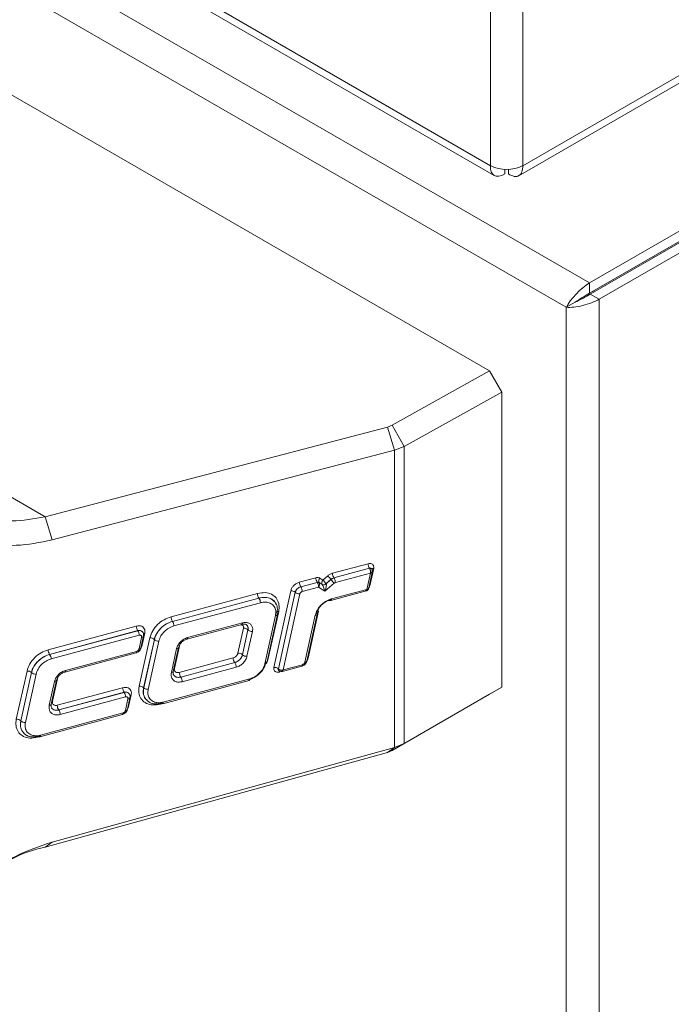
# Model space of a CAD drawing. Units: inches. Extents: x 4 to 44.3, y 5.8 to 58.6.
# Drawn here: x 24.4 to 26.3, y 25.4 to 28.3 of the extents above; entities that cross this region are included whole.
import ezdxf

# ---------------------------------------------------------------- set-up
doc = ezdxf.new("R2010")
doc.units = ezdxf.units.IN
doc.header["$MEASUREMENT"] = 0

msp = doc.modelspace()

# ---------------------------------------------------------------- linework, layer by layer
at = {"color": 7, "linetype": 'Continuous', "lineweight": 15}
for p, q in [((25.8946, 32.1361), (25.8946, 27.8378)), ((21.58, 30.2523), (25.8114, 27.8096)), ((25.8808, 27.8075), (27.2725, 28.6109)), ((27.2629, 28.6277), (25.8946, 27.8378)), ((24.1097, 28.2163), (25.7984, 27.2415)), ((26.794, 27.9041), (26.0887, 27.497)), ((26.794, 27.8748), (26.0887, 27.4677)), ((26.0907, 27.4643), (26.796, 27.8714)), ((22.7166, 27.8516), (24.5072, 26.8179)), ((26.116, 27.4496), (26.8213, 27.8568)), ((25.8429, 27.8137), (25.8429, 27.8267)), ((25.8529, 27.8137), (25.8529, 27.8273)), ((26.0887, 27.497), (26.0887, 27.4677)), ((26.116, 27.4496), (26.0907, 27.4643)), ((26.0975, 27.4727), (26.1014, 27.4705)), ((26.0211, 27.4264), (26.0465, 27.441)), ((26.116, 9.6264), (26.116, 27.4496)), ((26.0211, 9.6497), (26.0211, 27.4264)), ((25.5153, 27.0837), (25.7984, 27.2415)), ((25.7984, 27.2415), (25.8338, 27.1802)), ((25.8338, 27.1802), (25.55, 27.0221)), ((25.8338, 26.3228), (25.8338, 27.1802)), ((24.5072, 26.8179), (25.5014, 27.0782)), ((25.5014, 27.0782), (25.5153, 27.0837)), ((25.5222, 27.011), (25.5014, 27.0782)), ((25.55, 27.0221), (25.5153, 27.0837)), ((25.5222, 27.011), (24.528, 26.7508)), ((25.55, 27.0221), (25.5222, 27.011)), ((25.5222, 26.1478), (25.5222, 27.011)), ((25.55, 27.0221), (25.55, 26.159)), ((24.528, 26.7508), (24.5072, 26.8179)), ((25.3421, 26.6537), (25.4453, 26.6815)), ((25.4495, 26.6682), (25.3463, 26.6404)), ((25.3463, 26.6403), (25.4496, 26.6681)), ((25.4466, 26.6078), (25.4584, 26.6612)), ((25.4496, 26.6681), (25.4495, 26.6682)), ((25.4616, 26.6677), (25.4505, 26.6176)), ((25.4561, 26.6665), (25.4561, 26.6664)), ((25.2456, 26.6278), (25.2937, 26.6407)), ((25.3055, 26.6395), (25.314, 26.6341)), ((25.314, 26.6341), (25.3283, 26.6463)), ((25.3374, 26.6356), (25.3231, 26.6234)), ((25.3232, 26.6233), (25.3375, 26.6356)), ((25.3375, 26.6356), (25.3374, 26.6356)), ((25.3463, 26.6403), (25.3463, 26.6404)), ((25.452, 26.6543), (25.3505, 26.627)), ((25.4415, 26.6068), (25.452, 26.6543)), ((25.1717, 26.3804), (25.2209, 26.603)), ((25.2979, 26.6274), (25.2498, 26.6144)), ((25.2499, 26.6143), (25.2498, 26.6144)), ((25.2499, 26.6143), (25.2979, 26.6273)), ((25.3015, 26.6138), (25.2541, 26.601)), ((25.2979, 26.6273), (25.2979, 26.6274)), ((25.32, 26.602), (25.3015, 26.6138)), ((25.3117, 26.6214), (25.3033, 26.6268)), ((25.3033, 26.6267), (25.3033, 26.6268)), ((25.3033, 26.6267), (25.3118, 26.6213)), ((25.3118, 26.6213), (25.3117, 26.6214)), ((25.3466, 26.6249), (25.32, 26.602)), ((25.3231, 26.6234), (25.3232, 26.6233)), ((25.3375, 26.5749), (25.4434, 26.6034)), ((25.3392, 26.5793), (25.4415, 26.6068)), ((24.8731, 26.5275), (25.1242, 26.5951)), ((25.1283, 26.5817), (24.8772, 26.5141)), ((24.8773, 26.514), (25.1284, 26.5816)), ((25.1284, 26.5816), (25.1283, 26.5817)), ((25.234, 26.5985), (25.1848, 26.3759)), ((25.1848, 26.3758), (25.234, 26.5984)), ((25.2471, 26.5939), (25.1983, 26.373)), ((25.234, 26.5984), (25.234, 26.5985)), ((25.1326, 26.5683), (24.8815, 26.5007)), ((25.1793, 26.5602), (25.1795, 26.5603)), ((25.3014, 26.544), (25.2711, 26.4071)), ((25.1454, 26.3909), (25.1764, 26.5311)), ((25.1509, 26.3939), (25.1819, 26.5342)), ((25.1857, 26.543), (25.1547, 26.4027)), ((25.2618, 26.3952), (25.2921, 26.5322)), ((25.2674, 26.3983), (25.2976, 26.5352)), ((24.5163, 26.4315), (24.7722, 26.5003)), ((24.7764, 26.487), (24.5205, 26.4181)), ((24.5206, 26.418), (24.7764, 26.4869)), ((24.7764, 26.4869), (24.7764, 26.487)), ((24.8773, 26.514), (24.8772, 26.5141)), ((24.9193, 26.4623), (25.0787, 26.5052)), ((24.921, 26.4667), (25.0803, 26.5096)), ((25.0675, 26.4216), (25.0835, 26.4939)), ((25.0965, 26.4894), (25.0806, 26.4171)), ((25.0806, 26.417), (25.0966, 26.4893)), ((25.093, 26.503), (25.0945, 26.5016)), ((25.0966, 26.4893), (25.0965, 26.4894)), ((24.7806, 26.4735), (24.5248, 26.4047)), ((24.7802, 26.434), (24.7876, 26.4675)), ((24.7805, 26.3256), (24.8115, 26.4659)), ((24.7858, 26.4371), (24.7932, 26.4706)), ((24.7969, 26.4794), (24.7895, 26.4458)), ((24.7898, 26.4838), (24.7904, 26.4833)), ((24.7932, 26.4708), (24.7932, 26.4706)), ((24.8246, 26.4614), (24.7936, 26.3211)), ((24.7937, 26.321), (24.8246, 26.4613)), ((24.8246, 26.4613), (24.8246, 26.4614)), ((25.1097, 26.4848), (25.0937, 26.4125)), ((24.7857, 26.4369), (24.7858, 26.4371)), ((24.8377, 26.4568), (24.8067, 26.3165)), ((24.874, 26.3655), (24.8894, 26.4351)), ((24.8796, 26.3686), (24.8949, 26.4382)), ((24.8987, 26.447), (24.8833, 26.3773)), ((24.5206, 26.418), (24.5205, 26.4181)), ((24.5649, 26.3669), (24.7716, 26.4225)), ((24.5666, 26.3713), (24.7732, 26.4269)), ((24.8971, 26.3656), (25.0537, 26.4077)), ((25.0806, 26.417), (25.0806, 26.4171)), ((25.1547, 26.4027), (25.152, 26.3961)), ((25.0579, 26.3944), (24.9013, 26.3522)), ((24.9014, 26.3521), (25.058, 26.3943)), ((25.0622, 26.3809), (24.9056, 26.3388)), ((25.058, 26.3943), (25.0579, 26.3944)), ((25.1848, 26.3758), (25.1848, 26.3759)), ((25.1932, 26.3676), (25.2532, 26.3838)), ((25.1983, 26.373), (25.2548, 26.3882)), ((25.2674, 26.3983), (25.2673, 26.3981)), ((24.4238, 26.2296), (24.4548, 26.3698)), ((24.4679, 26.3654), (24.4369, 26.2251)), ((24.4369, 26.225), (24.4679, 26.3653)), ((24.481, 26.3608), (24.45, 26.2205)), ((24.4679, 26.3653), (24.4679, 26.3654)), ((24.5443, 26.3516), (24.5289, 26.2819)), ((24.8505, 26.2794), (25.1016, 26.347)), ((24.8822, 26.3566), (24.8807, 26.3581)), ((24.9014, 26.3521), (24.9013, 26.3522)), ((25.108, 26.3473), (25.0977, 26.343)), ((24.5196, 26.2701), (24.535, 26.3397)), ((24.5251, 26.2732), (24.5405, 26.3428)), ((24.5427, 26.2702), (24.7326, 26.3213)), ((24.7937, 26.321), (24.7936, 26.3211)), ((24.8489, 26.2749), (25.1, 26.3425)), ((25.55, 26.159), (25.8338, 26.3228)), ((25.8338, 26.3228), (25.7984, 26.3024)), ((24.7368, 26.3079), (24.5469, 26.2568)), ((24.547, 26.2567), (24.7369, 26.3078)), ((24.7411, 26.2945), (24.5512, 26.2434)), ((24.7369, 26.3078), (24.7368, 26.3079)), ((24.7407, 26.2549), (24.7481, 26.2885)), ((24.7462, 26.258), (24.7536, 26.2916)), ((24.7574, 26.3004), (24.7499, 26.2668)), ((24.7502, 26.3048), (24.7508, 26.3042)), ((25.7984, 26.3024), (25.5153, 26.139)), ((24.5278, 26.2612), (24.5262, 26.2627)), ((24.7462, 26.258), (24.7461, 26.2578)), ((24.4922, 26.1789), (24.732, 26.2435)), ((24.4938, 26.1833), (24.7336, 26.2479)), ((24.547, 26.2567), (24.5469, 26.2568)), ((24.4369, 26.225), (24.4369, 26.2251)), ((24.528, 25.8728), (25.5222, 26.1478)), ((25.5014, 26.1333), (25.5222, 26.1478)), ((25.5153, 26.139), (25.55, 26.159)), ((25.5222, 26.1478), (25.55, 26.159)), ((25.5014, 26.1333), (24.5072, 25.8583)), ((25.5153, 26.139), (25.5014, 26.1333)), ((24.5072, 25.8583), (24.528, 25.8728))]:
    msp.add_line(p, q, dxfattribs=at)
at = {"color": 8, "linetype": 'Continuous', "lineweight": 15}
for p, q in [((25.8012, 27.8378), (25.8012, 32.0822)), ((25.8012, 27.8378), (21.5968, 30.2649)), ((26.0887, 27.497), (21.4813, 30.1568)), ((26.0211, 27.4264), (21.3913, 30.099)), ((25.3365, 26.575), (25.3307, 26.5734)), ((24.8479, 26.2751), (24.8421, 26.2735)), ((24.4912, 26.179), (24.4853, 26.1775))]:
    msp.add_line(p, q, dxfattribs=at)
at = {"color": 8, "linetype": 'Continuous', "lineweight": 15, "flags": 128}
for points in [[(25.4548, 26.6676), (25.4543, 26.6679), (25.452, 26.6685), (25.4495, 26.6682), (25.4495, 26.6682), (25.4495, 26.6682)], [(25.3014, 26.544), (25.2997, 26.5438), (25.2988, 26.5435)], [(25.1819, 26.5342), (25.1819, 26.534), (25.1814, 26.5331), (25.1806, 26.5324), (25.1795, 26.5318), (25.178, 26.5313), (25.1764, 26.5311)], [(25.1801, 26.5399), (25.1802, 26.5401), (25.1807, 26.541), (25.1815, 26.5417), (25.1826, 26.5423), (25.184, 26.5427), (25.1857, 26.543)], [(25.2976, 26.5352), (25.2976, 26.535), (25.2971, 26.5342), (25.2963, 26.5334), (25.2952, 26.5328), (25.2937, 26.5324), (25.2921, 26.5322)], [(25.0803, 26.5096), (25.0803, 26.5081), (25.08, 26.5069), (25.0796, 26.506), (25.0791, 26.5054), (25.0787, 26.5052)], [(24.7932, 26.4706), (24.7931, 26.4704), (24.7927, 26.4696), (24.7918, 26.4688), (24.7907, 26.4682), (24.7893, 26.4678), (24.7876, 26.4675)], [(24.7802, 26.434), (24.7819, 26.4342), (24.7833, 26.4346), (24.7844, 26.4352), (24.7852, 26.436), (24.7857, 26.4369), (24.7857, 26.4369)], [(24.8894, 26.4351), (24.891, 26.4354), (24.8925, 26.4358), (24.8936, 26.4364), (24.8944, 26.4371), (24.8949, 26.438), (24.8949, 26.4381)], [(24.8814, 26.3771), (24.8817, 26.3771), (24.8833, 26.3773)], [(25.2673, 26.3981), (25.2673, 26.3981), (25.2669, 26.3973), (25.266, 26.3965), (25.2649, 26.3959), (25.2635, 26.3955), (25.2618, 26.3952)], [(24.535, 26.3397), (24.5366, 26.34), (24.5381, 26.3404), (24.5392, 26.341), (24.54, 26.3417), (24.5405, 26.3426), (24.5405, 26.3427)], [(24.527, 26.2816), (24.5273, 26.2817), (24.5289, 26.2819)], [(24.7461, 26.2578), (24.7461, 26.2578), (24.7457, 26.257), (24.7449, 26.2562), (24.7437, 26.2556), (24.7423, 26.2552), (24.7407, 26.2549)], [(24.8505, 26.2794), (24.8504, 26.2779), (24.8502, 26.2766), (24.8498, 26.2757), (24.8493, 26.2751), (24.8489, 26.2749)], [(24.4922, 26.1789), (24.4926, 26.1791), (24.4931, 26.1797), (24.4935, 26.1806), (24.4937, 26.1818), (24.4938, 26.1833)]]:
    msp.add_lwpolyline(points, dxfattribs=at)
at = {"color": 7, "linetype": 'Continuous', "lineweight": 15, "flags": 128}
for points in [[(25.4487, 26.6173), (25.4489, 26.6174), (25.4505, 26.6176)], [(25.3392, 26.5793), (25.3391, 26.5778), (25.3389, 26.5766), (25.3385, 26.5757), (25.3379, 26.5751), (25.3373, 26.5748), (25.3366, 26.575), (25.3358, 26.5755), (25.335, 26.5763)], [(24.921, 26.4667), (24.9209, 26.4652), (24.9206, 26.464), (24.9203, 26.4631), (24.9197, 26.4625), (24.9193, 26.4623)], [(24.7876, 26.4456), (24.7879, 26.4456), (24.7895, 26.4458)], [(24.7732, 26.4269), (24.7731, 26.4255), (24.7729, 26.4242), (24.7725, 26.4233), (24.772, 26.4227), (24.7716, 26.4225)], [(25.1528, 26.4024), (25.1531, 26.4025), (25.1547, 26.4027)], [(25.2711, 26.4071), (25.2695, 26.4069), (25.2693, 26.4068)], [(25.1454, 26.3909), (25.147, 26.3911), (25.1485, 26.3915), (25.1496, 26.3921), (25.1504, 26.3929), (25.1509, 26.3937), (25.1509, 26.3939)], [(25.2532, 26.3838), (25.2536, 26.384), (25.2541, 26.3846), (25.2545, 26.3855), (25.2548, 26.3867), (25.2548, 26.3882)], [(24.5666, 26.3713), (24.5665, 26.3698), (24.5662, 26.3686), (24.5658, 26.3677), (24.5653, 26.3671), (24.5649, 26.3669)], [(24.8796, 26.3686), (24.8795, 26.3684), (24.879, 26.3675), (24.8782, 26.3667), (24.8771, 26.3661), (24.8757, 26.3657), (24.874, 26.3655)], [(25.1016, 26.347), (25.1015, 26.3455), (25.1013, 26.3442), (25.1009, 26.3433), (25.1004, 26.3427), (25.1, 26.3425)], [(24.7481, 26.2885), (24.7497, 26.2887), (24.7511, 26.2892), (24.7523, 26.2898), (24.7531, 26.2905), (24.7536, 26.2914), (24.7536, 26.2918)], [(24.5196, 26.2701), (24.5212, 26.2703), (24.5227, 26.2707), (24.5238, 26.2713), (24.5246, 26.2721), (24.5251, 26.273), (24.5251, 26.2732)], [(24.7499, 26.2668), (24.7483, 26.2666), (24.7481, 26.2665)], [(24.8422, 26.2755), (24.8421, 26.275), (24.8421, 26.2735)], [(24.732, 26.2435), (24.7324, 26.2437), (24.7329, 26.2443), (24.7333, 26.2452), (24.7336, 26.2464), (24.7336, 26.2479)], [(24.4853, 26.1775), (24.4854, 26.1789), (24.4855, 26.1795)]]:
    msp.add_lwpolyline(points, dxfattribs=at)
at = {"color": 7, "linetype": 'Continuous', "lineweight": 15}
for centre, radius, start, end in [((25.8479, 27.9279), 0.1014, 242.6098, 297.3896), ((25.4695, 26.6818), 0.0242, 180.6059, 214.2351), ((25.3179, 26.641), 0.0242, 180.6037, 214.2426), ((25.313, 26.6316), 0.0108, 133.6057, 206.4249), ((25.3215, 26.6262), 0.0108, 133.6191, 206.405), ((25.0783, 26.4234), 0.3162, 39.2458, 41.7953), ((25.0932, 26.4362), 0.3153, 39.2423, 41.7989), ((25.579, 26.8327), 0.3117, 219.2238, 221.8096), ((25.3663, 26.654), 0.0242, 180.6098, 214.2289), ((25.3263, 26.6267), 0.0242, 0.6098, 34.2289), ((25.2225, 26.5864), 0.0167, 46.5781, 95.4628), ((25.2698, 26.6281), 0.0242, 180.6157, 214.2307), ((25.2299, 26.6007), 0.0242, 0.6157, 34.2307), ((25.316, 26.6305), 0.0101, 244.9317, 314.8621), ((25.3161, 26.6304), 0.0101, 244.9339, 314.8566), ((25.1483, 26.5953), 0.0242, 180.6065, 214.2321), ((25.1084, 26.568), 0.0242, 0.6073, 34.239), ((25.2455, 26.6106), 0.0167, 226.5744, 275.453), ((24.8972, 26.5277), 0.0242, 180.6101, 214.2285), ((25.1786, 26.5347), 0.00337, 351.1759, 42.9185), ((25.2943, 26.5358), 0.00336, 351.1374, 42.957), ((24.7964, 26.5006), 0.0242, 180.6098, 214.2289), ((24.7564, 26.4733), 0.0242, 0.6029, 34.2357), ((24.8573, 26.5004), 0.0242, 0.6157, 34.2307), ((25.0851, 26.4773), 0.0167, 46.581, 95.4538), ((25.1081, 26.5014), 0.0167, 226.5744, 275.453), ((24.8131, 26.4493), 0.0167, 46.5739, 95.4535), ((24.8361, 26.4734), 0.0167, 226.581, 275.4538), ((24.5405, 26.4317), 0.0242, 180.6029, 214.2357), ((24.5006, 26.4044), 0.0242, 0.6037, 34.2426), ((25.0779, 26.408), 0.0242, 180.6037, 214.2426), ((25.0691, 26.405), 0.0167, 46.5853, 95.4571), ((25.0921, 26.4291), 0.0167, 226.5761, 275.4588), ((25.038, 26.3807), 0.0242, 0.5998, 34.2388), ((25.1733, 26.3638), 0.0167, 46.5926, 95.4483), ((24.4564, 26.3532), 0.0167, 46.5682, 95.4666), ((24.4794, 26.3774), 0.0167, 226.581, 275.4538), ((24.9213, 26.3658), 0.0242, 180.6134, 214.2253), ((24.8814, 26.3385), 0.0242, 0.6034, 34.2352), ((25.1969, 26.3669), 0.00888, 163.252, 182.0945), ((24.7568, 26.3215), 0.0242, 180.6073, 214.239), ((24.7821, 26.309), 0.0167, 46.5744, 95.453), ((24.8051, 26.3332), 0.0167, 226.5853, 275.4571), ((24.7169, 26.2942), 0.0242, 0.6034, 34.2352), ((24.7577, 26.2916), 0.00879, 92.2121, 120.8699), ((24.5669, 26.2704), 0.0242, 180.6073, 214.239), ((24.8487, 26.2776), 0.00268, 207.2269, 273.9191), ((24.4254, 26.213), 0.0167, 46.5744, 95.453), ((24.527, 26.2431), 0.0242, 0.6034, 34.2352), ((24.4484, 26.2371), 0.0167, 226.581, 275.4538), ((24.492, 26.1816), 0.00268, 207.2526, 273.8934)]:
    msp.add_arc(centre, radius, start, end, dxfattribs=at)
at = {"color": 8, "linetype": 'Continuous', "lineweight": 15}
for centre, radius, start, end in [((25.4614, 26.6609), 0.00681, 88.5147, 135.8695), ((24.7973, 26.4706), 0.00876, 92.1598, 120.8804)]:
    msp.add_arc(centre, radius, start, end, dxfattribs=at)
at = {"color": 7, "linetype": 'Continuous', "lineweight": 15}
for centre, major_axis, ratio, start_param, end_param in [((25.8479, 27.8647), (0.0378, 0.0543), 0.512865, 2.399215, 3.970011), ((26.0686, 27.4538), (0.0493, 0.0488), 0.311614, 0.870264, 2.44106), ((26.0686, 27.4538), (0.0299, 0.0188), 0.040012, 0.806417, 2.377213), ((26.0686, 27.4538), (0.0312, 0.0165), 0.039871, 3.905965, 5.476761), ((26.0686, 27.4538), (0.0669, 0.0183), 0.31149, 3.842085, 5.412882), ((25.3158, 26.6073), (-0.0053, 0.015), 0.152705, 4.302863, 5.864933), ((25.3158, 26.6073), (0.0065, 0.0168), 0.329829, 4.524453, 6.086522)]:
    msp.add_ellipse(centre, major_axis=major_axis, ratio=ratio, start_param=start_param, end_param=end_param, dxfattribs=at)
for points, knots in [([(25.8946, 27.8378), (25.8943, 27.8314), (25.8937, 27.8185), (25.8842, 27.8077), (25.87, 27.8048), (25.8586, 27.8108), (25.8529, 27.8137)], [0, 0, 0, 0, 0.2499998, 0.5000035, 0.7500002, 1, 1, 1, 1]), ([(24.3227, 26.8149), (24.3519, 26.8101), (24.4106, 26.8005), (24.4749, 26.8121), (24.5072, 26.8179)], [0, 0, 0, 0, 0.497611, 1, 1, 1, 1]), ([(24.528, 26.7508), (24.4926, 26.7435), (24.4221, 26.7289), (24.358, 26.7384), (24.3261, 26.7432)], [0, 0, 0, 0, 0.50192, 1, 1, 1, 1]), ([(25.4453, 26.6815), (25.4472, 26.6819), (25.4509, 26.6825), (25.4559, 26.6813), (25.4597, 26.6785), (25.4619, 26.6743), (25.4621, 26.6705), (25.4617, 26.6682), (25.4616, 26.6677)], [0, 0, 0, 0, 0.189289, 0.378427, 0.570253, 0.757488, 0.948246, 1, 1, 1, 1]), ([(25.4496, 26.6681), (25.4501, 26.6682), (25.4513, 26.6684), (25.4529, 26.6683), (25.4543, 26.6679), (25.4556, 26.6672), (25.4565, 26.6661), (25.457, 26.6648), (25.4573, 26.6633), (25.4571, 26.6623), (25.457, 26.6618)], [0, 0, 0, 0, 0.124943, 0.25006, 0.375142, 0.500072, 0.624919, 0.749919, 0.874943, 1, 1, 1, 1]), ([(25.452, 26.6543), (25.4521, 26.655), (25.4523, 26.6563), (25.4524, 26.6589), (25.4521, 26.6615), (25.4516, 26.6638), (25.4508, 26.6661), (25.4501, 26.6673), (25.4496, 26.6681)], [0, 0, 0, 0, 0.156471, 0.292566, 0.503143, 0.633305, 0.759591, 1, 1, 1, 1]), ([(25.452, 26.6543), (25.4527, 26.6545), (25.4541, 26.6549), (25.4559, 26.6559), (25.4572, 26.6572), (25.4578, 26.6585), (25.458, 26.66), (25.4574, 26.6611), (25.457, 26.6618)], [0, 0, 0, 0, 0.15645, 0.2925, 0.503015, 0.633216, 0.759566, 1, 1, 1, 1]), ([(25.4561, 26.6665), (25.456, 26.6665), (25.456, 26.6667), (25.4558, 26.6668), (25.4558, 26.6668)], [0, 0, 0, 0, 0.539109, 1, 1, 1, 1]), ([(25.4578, 26.6588), (25.4579, 26.6595), (25.4581, 26.6608), (25.4579, 26.6628), (25.4573, 26.6647), (25.4565, 26.6659), (25.4562, 26.6664)], [0, 0, 0, 0, 0.2423, 0.493489, 0.746543, 1, 1, 1, 1]), ([(25.2937, 26.6407), (25.2949, 26.641), (25.298, 26.6416), (25.3021, 26.6412), (25.3045, 26.64), (25.3055, 26.6395)], [0, 0, 0, 0, 0.277278, 0.706934, 1, 1, 1, 1]), ([(25.3283, 26.6463), (25.3294, 26.6472), (25.3316, 26.649), (25.3362, 26.6517), (25.3397, 26.653), (25.3421, 26.6537)], [0, 0, 0, 0, 0.261203, 0.522481, 1, 1, 1, 1]), ([(25.3463, 26.6404), (25.3463, 26.6404), (25.3446, 26.6404), (25.3425, 26.639), (25.3395, 26.6374), (25.3381, 26.6362), (25.3374, 26.6356)], [0, 0, 0, 0, 0.000161, 0.477366, 0.738714, 1, 1, 1, 1]), ([(25.3375, 26.6356), (25.3375, 26.6356), (25.338, 26.6364), (25.3399, 26.6373), (25.3427, 26.6392), (25.345, 26.6399), (25.3463, 26.6403)], [0, 0, 0, 0, 0.000161, 0.290179, 0.572681, 1, 1, 1, 1]), ([(25.2209, 26.603), (25.2218, 26.6057), (25.2235, 26.6111), (25.2294, 26.6186), (25.2369, 26.6246), (25.2427, 26.6267), (25.2456, 26.6278)], [0, 0, 0, 0, 0.248727, 0.497446, 0.745401, 1, 1, 1, 1]), ([(25.2498, 26.6144), (25.2498, 26.6144), (25.2479, 26.6141), (25.2443, 26.6123), (25.2394, 26.6086), (25.2356, 26.6037), (25.2345, 26.6003), (25.234, 26.5985)], [0, 0, 0, 0, 0.000108, 0.254197, 0.50198, 0.750798, 1, 1, 1, 1]), ([(25.234, 26.5984), (25.234, 26.5984), (25.2347, 26.6004), (25.2357, 26.6037), (25.2396, 26.6086), (25.2444, 26.6124), (25.2481, 26.6137), (25.2499, 26.6143)], [0, 0, 0, 0, 0.000108, 0.258119, 0.50511, 0.751873, 1, 1, 1, 1]), ([(25.2541, 26.601), (25.2533, 26.6007), (25.2517, 26.6001), (25.2496, 26.5984), (25.2479, 26.5963), (25.2474, 26.5948), (25.2471, 26.5939)], [0, 0, 0, 0, 0.246575, 0.492935, 0.739986, 1, 1, 1, 1]), ([(25.3033, 26.6268), (25.3033, 26.6268), (25.3027, 26.6271), (25.3018, 26.6276), (25.2999, 26.6277), (25.2983, 26.6276), (25.2979, 26.6274), (25.2979, 26.6274)], [0, 0, 0, 0, 0.000308, 0.29222, 0.724325, 0.999644, 1, 1, 1, 1]), ([(25.2979, 26.6273), (25.2984, 26.6274), (25.2994, 26.6276), (25.3009, 26.6276), (25.3022, 26.6273), (25.303, 26.6269), (25.3033, 26.6267)], [0, 0, 0, 0, 0.251605, 0.5015049, 0.7505883, 1, 1, 1, 1]), ([(25.2979, 26.6273), (25.2985, 26.6265), (25.2993, 26.6253), (25.3002, 26.623), (25.3009, 26.6208), (25.3013, 26.6183), (25.3016, 26.6158), (25.3015, 26.6145), (25.3015, 26.6138)], [0, 0, 0, 0, 0.242161, 0.369092, 0.499497, 0.709454, 0.844715, 1, 1, 1, 1]), ([(25.3033, 26.6267), (25.3038, 26.6259), (25.3045, 26.6247), (25.3047, 26.6226), (25.3045, 26.6204), (25.3039, 26.618), (25.3028, 26.6156), (25.302, 26.6144), (25.3015, 26.6138)], [0, 0, 0, 0, 0.24219, 0.369071, 0.499474, 0.709409, 0.84477, 1, 1, 1, 1]), ([(25.3505, 26.627), (25.3499, 26.6268), (25.349, 26.6264), (25.3477, 26.6257), (25.347, 26.6251), (25.3466, 26.6249)], [0, 0, 0, 0, 0.426702, 0.7095206, 1, 1, 1, 1]), ([(25.4415, 26.6068), (25.4416, 26.6062), (25.4417, 26.6051), (25.4416, 26.6037), (25.4412, 26.6028), (25.4406, 26.6026), (25.4398, 26.6028), (25.439, 26.6036), (25.4385, 26.6042)], [0, 0, 0, 0, 0.1557122, 0.2913736, 0.5014837, 0.6318208, 0.7585165, 1, 1, 1, 1]), ([(25.4408, 26.6027), (25.4416, 26.603), (25.4431, 26.6036), (25.445, 26.6053), (25.4462, 26.607), (25.4466, 26.6082), (25.4467, 26.6087)], [0, 0, 0, 0, 0.2974451, 0.5686899, 0.8161061, 1, 1, 1, 1]), ([(25.4415, 26.6068), (25.4422, 26.6068), (25.4434, 26.6068), (25.4452, 26.6072), (25.4463, 26.6079), (25.4469, 26.6088), (25.447, 26.61), (25.4464, 26.611), (25.4459, 26.6116)], [0, 0, 0, 0, 0.1556842, 0.2912596, 0.5014296, 0.6317155, 0.758421, 1, 1, 1, 1]), ([(25.1242, 26.5951), (25.1317, 26.5964), (25.1463, 26.599), (25.1652, 26.5937), (25.1792, 26.5828), (25.1869, 26.5667), (25.1876, 26.5525), (25.186, 26.5444), (25.1857, 26.543)], [0, 0, 0, 0, 0.201333, 0.389892, 0.57868, 0.768462, 0.958403, 1, 1, 1, 1]), ([(25.1786, 26.5621), (25.1775, 26.565), (25.1744, 26.5727), (25.1633, 26.5804), (25.1473, 26.5851), (25.1348, 26.5829), (25.1283, 26.5817)], [0, 0, 0, 0, 0.170331, 0.441182, 0.711464, 1, 1, 1, 1]), ([(25.1284, 26.5816), (25.1284, 26.5816), (25.1301, 26.582), (25.1374, 26.584), (25.151, 26.5841), (25.165, 26.58), (25.1705, 26.5739), (25.1727, 26.5715)], [0, 0, 0, 0, 0.000045, 0.089148, 0.431595, 0.775991, 1, 1, 1, 1]), ([(25.2921, 26.5322), (25.2935, 26.5368), (25.2966, 26.5466), (25.307, 26.5605), (25.3209, 26.572), (25.3324, 26.5774), (25.3385, 26.5791), (25.3392, 26.5793)], [0, 0, 0, 0, 0.224613, 0.472824, 0.720834, 0.968094, 1, 1, 1, 1]), ([(25.335, 26.5763), (25.335, 26.5763), (25.3344, 26.5762), (25.3296, 26.5746), (25.3201, 26.5705), (25.3088, 26.561), (25.3004, 26.5497), (25.298, 26.5418), (25.2968, 26.5381)], [0, 0, 0, 0, 0.000045, 0.031986, 0.279015, 0.526963, 0.775261, 1, 1, 1, 1]), ([(25.1764, 26.5311), (25.177, 26.5358), (25.1781, 26.5453), (25.1733, 26.5574), (25.1642, 26.5661), (25.1514, 26.5704), (25.1402, 26.5702), (25.1339, 26.5686), (25.1326, 26.5683)], [0, 0, 0, 0, 0.190817, 0.381628, 0.572152, 0.762099, 0.950868, 1, 1, 1, 1]), ([(25.1763, 26.568), (25.1764, 26.5679), (25.18, 26.5645), (25.1828, 26.5537), (25.1816, 26.5426), (25.1811, 26.537)], [0, 0, 0, 0, 0.006482, 0.503318, 1, 1, 1, 1]), ([(24.8115, 26.4659), (24.8138, 26.4729), (24.8183, 26.4867), (24.8334, 26.5054), (24.8521, 26.52), (24.8661, 26.525), (24.8731, 26.5275)], [0, 0, 0, 0, 0.261331, 0.510039, 0.758306, 1, 1, 1, 1]), ([(24.7722, 26.5003), (24.775, 26.5008), (24.7807, 26.5019), (24.7882, 26.5), (24.794, 26.4958), (24.7973, 26.4894), (24.7977, 26.4836), (24.7971, 26.4802), (24.7969, 26.4794)], [0, 0, 0, 0, 0.188684, 0.377376, 0.566342, 0.755514, 0.945861, 1, 1, 1, 1]), ([(24.8772, 26.5141), (24.8772, 26.5141), (24.8727, 26.5115), (24.8587, 26.508), (24.8435, 26.4951), (24.8303, 26.4793), (24.8265, 26.4674), (24.8246, 26.4614)], [0, 0, 0, 0, 0.000029, 0.241491, 0.48969, 0.738488, 1, 1, 1, 1]), ([(24.8246, 26.4613), (24.8246, 26.4613), (24.8246, 26.467), (24.8313, 26.4792), (24.843, 26.4949), (24.8592, 26.5076), (24.8713, 26.5119), (24.8773, 26.514)], [0, 0, 0, 0, 0.000029, 0.259831, 0.506689, 0.753267, 1, 1, 1, 1]), ([(24.8815, 26.5007), (24.8765, 26.4989), (24.8664, 26.4953), (24.8532, 26.4848), (24.8425, 26.4716), (24.8393, 26.4618), (24.8377, 26.4568)], [0, 0, 0, 0, 0.246493, 0.492953, 0.739925, 1, 1, 1, 1]), ([(25.0786, 26.5049), (25.08, 26.5053), (25.0841, 26.5065), (25.0892, 26.5056), (25.0926, 26.5043), (25.0935, 26.5027), (25.0937, 26.5023)], [0, 0, 0, 0, 0.191744, 0.539973, 0.887553, 1, 1, 1, 1]), ([(25.0803, 26.5096), (25.0837, 26.5102), (25.0904, 26.5114), (25.0994, 26.5092), (25.1062, 26.5042), (25.1101, 26.4967), (25.1106, 26.4898), (25.1099, 26.4857), (25.1097, 26.4848)], [0, 0, 0, 0, 0.188585, 0.377176, 0.565654, 0.755185, 0.945208, 1, 1, 1, 1]), ([(24.7876, 26.4675), (24.7877, 26.4683), (24.7879, 26.4698), (24.7871, 26.4718), (24.7857, 26.4732), (24.7836, 26.4739), (24.7818, 26.4738), (24.7808, 26.4736), (24.7806, 26.4735)], [0, 0, 0, 0, 0.191132, 0.382245, 0.5738, 0.762595, 0.95186, 1, 1, 1, 1]), ([(24.7931, 26.4708), (24.7933, 26.4716), (24.7939, 26.4742), (24.7933, 26.4789), (24.7913, 26.4819), (24.7904, 26.4833)], [0, 0, 0, 0, 0.192287, 0.629646, 1, 1, 1, 1]), ([(24.8894, 26.4351), (24.8905, 26.4386), (24.8927, 26.4455), (24.9002, 26.4549), (24.9098, 26.4627), (24.9172, 26.4654), (24.921, 26.4667)], [0, 0, 0, 0, 0.248441, 0.49691, 0.744913, 1, 1, 1, 1]), ([(24.8954, 26.438), (24.896, 26.4404), (24.8971, 26.4455), (24.9029, 26.4528), (24.9104, 26.4588), (24.9161, 26.4614), (24.9191, 26.4622), (24.9194, 26.4623)], [0, 0, 0, 0, 0.23586, 0.48615, 0.733856, 0.9798, 1, 1, 1, 1]), ([(24.4548, 26.3698), (24.4571, 26.3769), (24.4616, 26.3907), (24.4767, 26.4093), (24.4954, 26.424), (24.5094, 26.429), (24.5163, 26.4315)], [0, 0, 0, 0, 0.261328, 0.510036, 0.758307, 1, 1, 1, 1]), ([(24.7716, 26.4227), (24.773, 26.4231), (24.7765, 26.4242), (24.7814, 26.4282), (24.7847, 26.433), (24.7854, 26.436), (24.7856, 26.4369)], [0, 0, 0, 0, 0.208757, 0.526236, 0.864137, 1, 1, 1, 1]), ([(24.7732, 26.4269), (24.774, 26.4272), (24.7756, 26.4278), (24.7778, 26.4295), (24.7795, 26.4316), (24.78, 26.4332), (24.7802, 26.434)], [0, 0, 0, 0, 0.246048, 0.491988, 0.738617, 1, 1, 1, 1]), ([(24.5205, 26.4181), (24.5205, 26.4181), (24.5144, 26.4169), (24.5027, 26.4113), (24.4866, 26.3993), (24.4737, 26.3832), (24.4698, 26.3714), (24.4679, 26.3654)], [0, 0, 0, 0, 0.000033, 0.241496, 0.489696, 0.738487, 1, 1, 1, 1]), ([(24.4679, 26.3653), (24.4679, 26.3653), (24.4679, 26.371), (24.4746, 26.3832), (24.4863, 26.3988), (24.5025, 26.4115), (24.5146, 26.4159), (24.5206, 26.418)], [0, 0, 0, 0, 0.000029, 0.259832, 0.506699, 0.753267, 1, 1, 1, 1]), ([(24.5248, 26.4047), (24.5198, 26.4029), (24.5097, 26.3993), (24.4964, 26.3888), (24.4858, 26.3756), (24.4826, 26.3658), (24.481, 26.3608)], [0, 0, 0, 0, 0.246478, 0.492939, 0.739923, 1, 1, 1, 1]), ([(25.0537, 26.4077), (25.0553, 26.4083), (25.0585, 26.4094), (25.0626, 26.4127), (25.066, 26.4169), (25.067, 26.42), (25.0675, 26.4216)], [0, 0, 0, 0, 0.246119, 0.492201, 0.738964, 1, 1, 1, 1]), ([(25.0806, 26.4171), (25.0806, 26.4171), (25.0796, 26.4143), (25.0781, 26.4095), (25.0726, 26.4026), (25.0657, 26.3972), (25.0605, 26.3953), (25.0579, 26.3944)], [0, 0, 0, 0, 0.000076, 0.260181, 0.506711, 0.753138, 1, 1, 1, 1]), ([(25.058, 26.3943), (25.058, 26.3943), (25.0608, 26.3948), (25.0659, 26.3974), (25.0729, 26.4027), (25.0783, 26.4096), (25.0799, 26.4145), (25.0806, 26.417)], [0, 0, 0, 0, 0.000076, 0.254748, 0.502608, 0.751172, 1, 1, 1, 1]), ([(25.0937, 26.4125), (25.0926, 26.4091), (25.0904, 26.4022), (25.0829, 26.3927), (25.0733, 26.3849), (25.0659, 26.3823), (25.0622, 26.3809)], [0, 0, 0, 0, 0.2484415, 0.4969018, 0.7449346, 1, 1, 1, 1]), ([(24.8833, 26.3773), (24.8831, 26.3758), (24.8828, 26.3728), (24.8843, 26.369), (24.8872, 26.3663), (24.8912, 26.3649), (24.8947, 26.365), (24.8967, 26.3655), (24.8971, 26.3656)], [0, 0, 0, 0, 0.191276, 0.382533, 0.573661, 0.762858, 0.951913, 1, 1, 1, 1]), ([(25.1015, 26.3458), (25.106, 26.3474), (25.1165, 26.3513), (25.1312, 26.363), (25.1442, 26.3789), (25.148, 26.3908), (25.15, 26.3968)], [0, 0, 0, 0, 0.1954816, 0.4587318, 0.7226306, 1, 1, 1, 1]), ([(25.1501, 26.3967), (25.1501, 26.3967), (25.1479, 26.3929), (25.1444, 26.378), (25.1315, 26.3634), (25.1168, 26.3512), (25.1061, 26.3474), (25.1015, 26.3457)], [0, 0, 0, 0, 0.000034, 0.275252, 0.536758, 0.797969, 1, 1, 1, 1]), ([(25.1016, 26.347), (25.1066, 26.3487), (25.1167, 26.3523), (25.13, 26.3629), (25.1406, 26.3761), (25.1438, 26.3858), (25.1454, 26.3909)], [0, 0, 0, 0, 0.246478, 0.492939, 0.739923, 1, 1, 1, 1]), ([(25.188, 26.3666), (25.1862, 26.3663), (25.1824, 26.3656), (25.1774, 26.3669), (25.1736, 26.3697), (25.1715, 26.3739), (25.1712, 26.3777), (25.1716, 26.3799), (25.1717, 26.3804)], [0, 0, 0, 0, 0.189292, 0.378403, 0.570255, 0.757493, 0.948252, 1, 1, 1, 1]), ([(25.1923, 26.3695), (25.1917, 26.3694), (25.1906, 26.3692), (25.189, 26.3692), (25.1876, 26.3697), (25.1863, 26.3704), (25.1854, 26.3715), (25.1848, 26.3728), (25.1846, 26.3742), (25.1848, 26.3753), (25.1848, 26.3758)], [0, 0, 0, 0, 0.124969, 0.250077, 0.375188, 0.500068, 0.62494, 0.749935, 0.874949, 1, 1, 1, 1]), ([(25.1848, 26.3758), (25.1855, 26.3752), (25.1869, 26.3739), (25.1903, 26.3728), (25.1934, 26.3724), (25.1961, 26.3725), (25.1975, 26.3728), (25.1983, 26.373)], [0, 0, 0, 0, 0.24538, 0.491047, 0.718313, 0.846461, 1, 1, 1, 1]), ([(25.1923, 26.3695), (25.1929, 26.369), (25.1937, 26.3682), (25.1949, 26.368), (25.196, 26.3684), (25.197, 26.3694), (25.1978, 26.3711), (25.1981, 26.3723), (25.1983, 26.373)], [0, 0, 0, 0, 0.240367, 0.366668, 0.496859, 0.707428, 0.843533, 1, 1, 1, 1]), ([(25.2533, 26.384), (25.2547, 26.3844), (25.2582, 26.3854), (25.263, 26.3894), (25.2663, 26.3942), (25.267, 26.3973), (25.2672, 26.3982)], [0, 0, 0, 0, 0.209689, 0.526354, 0.86314, 1, 1, 1, 1]), ([(25.2548, 26.3882), (25.2556, 26.3885), (25.2572, 26.3891), (25.2594, 26.3908), (25.2611, 26.3929), (25.2616, 26.3944), (25.2618, 26.3952)], [0, 0, 0, 0, 0.246518, 0.492921, 0.740041, 1, 1, 1, 1]), ([(24.535, 26.3397), (24.5361, 26.3432), (24.5383, 26.3501), (24.5458, 26.3595), (24.5554, 26.3673), (24.5628, 26.37), (24.5666, 26.3713)], [0, 0, 0, 0, 0.248445, 0.49691, 0.744935, 1, 1, 1, 1]), ([(24.541, 26.3426), (24.5415, 26.345), (24.5427, 26.3501), (24.5485, 26.3574), (24.556, 26.3634), (24.5617, 26.366), (24.5647, 26.3668), (24.565, 26.3669)], [0, 0, 0, 0, 0.235869, 0.486139, 0.733851, 0.979829, 1, 1, 1, 1]), ([(24.9056, 26.3388), (24.902, 26.3381), (24.8947, 26.3368), (24.8851, 26.3392), (24.8778, 26.3446), (24.8735, 26.3527), (24.873, 26.3601), (24.8738, 26.3645), (24.874, 26.3655)], [0, 0, 0, 0, 0.188545, 0.377125, 0.565585, 0.755118, 0.945146, 1, 1, 1, 1]), ([(24.8816, 26.3575), (24.8808, 26.3586), (24.8791, 26.3609), (24.8788, 26.365), (24.8795, 26.3682), (24.8796, 26.3687)], [0, 0, 0, 0, 0.430427, 0.908886, 1, 1, 1, 1]), ([(25.1857, 26.3711), (25.1857, 26.3711), (25.1857, 26.3711), (25.1857, 26.3712), (25.1857, 26.3712)], [0, 0, 0, 0, 0.188921, 1, 1, 1, 1]), ([(25.1857, 26.3712), (25.1857, 26.3712), (25.1858, 26.3711), (25.1859, 26.371), (25.186, 26.3709)], [0, 0, 0, 0, 0.288053, 1, 1, 1, 1]), ([(24.7326, 26.3213), (24.7354, 26.3218), (24.7411, 26.3228), (24.7487, 26.3209), (24.7544, 26.3167), (24.7577, 26.3104), (24.7582, 26.3045), (24.7575, 26.3011), (24.7574, 26.3004)], [0, 0, 0, 0, 0.1887179, 0.3774445, 0.5665172, 0.7556327, 0.9460035, 1, 1, 1, 1]), ([(24.8421, 26.2735), (24.8345, 26.2722), (24.8199, 26.2696), (24.801, 26.2749), (24.787, 26.2858), (24.7793, 26.3018), (24.7786, 26.3161), (24.7802, 26.3242), (24.7805, 26.3256)], [0, 0, 0, 0, 0.201328, 0.389891, 0.578681, 0.768453, 0.958394, 1, 1, 1, 1]), ([(24.7936, 26.3211), (24.7936, 26.3211), (24.7936, 26.3199), (24.7914, 26.3129), (24.7927, 26.3008), (24.7991, 26.2869), (24.8112, 26.2779), (24.823, 26.2737), (24.8306, 26.2748), (24.8322, 26.275)], [0, 0, 0, 0, 0.0000261, 0.0489473, 0.272417, 0.4955856, 0.7175556, 0.9390595, 1, 1, 1, 1]), ([(24.8027, 26.286), (24.8011, 26.2873), (24.7958, 26.2919), (24.7918, 26.3042), (24.793, 26.3154), (24.7937, 26.321)], [0, 0, 0, 0, 0.169381, 0.584731, 1, 1, 1, 1]), ([(24.8067, 26.3165), (24.8061, 26.3118), (24.805, 26.3024), (24.8098, 26.2903), (24.8189, 26.2815), (24.8317, 26.2772), (24.8429, 26.2775), (24.8492, 26.279), (24.8505, 26.2794)], [0, 0, 0, 0, 0.190817, 0.381628, 0.572152, 0.762095, 0.950863, 1, 1, 1, 1]), ([(24.7481, 26.2885), (24.7482, 26.2893), (24.7483, 26.2908), (24.7476, 26.2927), (24.7461, 26.2941), (24.7441, 26.2948), (24.7423, 26.2948), (24.7413, 26.2945), (24.7411, 26.2945)], [0, 0, 0, 0, 0.190967, 0.382049, 0.573399, 0.762417, 0.951704, 1, 1, 1, 1]), ([(24.7535, 26.2918), (24.7537, 26.2926), (24.7543, 26.2952), (24.7537, 26.2999), (24.7518, 26.3029), (24.7509, 26.3042)], [0, 0, 0, 0, 0.191847, 0.629744, 1, 1, 1, 1]), ([(24.5512, 26.2434), (24.5475, 26.2427), (24.5403, 26.2414), (24.5307, 26.2438), (24.5233, 26.2492), (24.5191, 26.2573), (24.5186, 26.2647), (24.5194, 26.2691), (24.5196, 26.2701)], [0, 0, 0, 0, 0.188546, 0.377126, 0.565587, 0.755117, 0.945146, 1, 1, 1, 1]), ([(24.5272, 26.2621), (24.5264, 26.2632), (24.5247, 26.2655), (24.5244, 26.2696), (24.5251, 26.2728), (24.5252, 26.2733)], [0, 0, 0, 0, 0.430427, 0.908886, 1, 1, 1, 1]), ([(24.5289, 26.2819), (24.5287, 26.2804), (24.5284, 26.2774), (24.5299, 26.2736), (24.5328, 26.2709), (24.5368, 26.2695), (24.5403, 26.2696), (24.5423, 26.2701), (24.5427, 26.2702)], [0, 0, 0, 0, 0.191278, 0.382533, 0.573663, 0.762907, 0.951912, 1, 1, 1, 1]), ([(24.7321, 26.2437), (24.7335, 26.2441), (24.737, 26.2451), (24.7418, 26.2491), (24.7451, 26.2539), (24.7458, 26.257), (24.746, 26.2579)], [0, 0, 0, 0, 0.209707, 0.526349, 0.863162, 1, 1, 1, 1]), ([(24.8463, 26.2764), (24.8463, 26.2764), (24.8447, 26.2761), (24.8373, 26.274), (24.8239, 26.2742), (24.8121, 26.2768), (24.8081, 26.2808), (24.8076, 26.2813)], [0, 0, 0, 0, 0.000055, 0.108257, 0.524113, 0.942331, 1, 1, 1, 1]), ([(24.4853, 26.1775), (24.4778, 26.1761), (24.4632, 26.1736), (24.4443, 26.1789), (24.4303, 26.1898), (24.4226, 26.2058), (24.4219, 26.2201), (24.4235, 26.2281), (24.4238, 26.2296)], [0, 0, 0, 0, 0.2013281, 0.389884, 0.5786806, 0.7684528, 0.9583939, 1, 1, 1, 1]), ([(24.7336, 26.2479), (24.7345, 26.2482), (24.7361, 26.2488), (24.7382, 26.2505), (24.7399, 26.2526), (24.7404, 26.2541), (24.7407, 26.2549)], [0, 0, 0, 0, 0.246637, 0.493022, 0.740099, 1, 1, 1, 1]), ([(24.4369, 26.2251), (24.4369, 26.2251), (24.4369, 26.2239), (24.4347, 26.2168), (24.436, 26.2048), (24.4423, 26.1909), (24.4545, 26.1819), (24.4662, 26.1777), (24.4738, 26.1787), (24.4755, 26.179)], [0, 0, 0, 0, 0.000026, 0.048945, 0.272411, 0.495576, 0.717543, 0.939044, 1, 1, 1, 1]), ([(24.446, 26.1899), (24.4444, 26.1913), (24.439, 26.1958), (24.4351, 26.2081), (24.4363, 26.2194), (24.4369, 26.225)], [0, 0, 0, 0, 0.169393, 0.584737, 1, 1, 1, 1]), ([(24.45, 26.2205), (24.4494, 26.2158), (24.4483, 26.2063), (24.4531, 26.1943), (24.4622, 26.1855), (24.475, 26.1812), (24.4862, 26.1815), (24.4925, 26.183), (24.4938, 26.1833)], [0, 0, 0, 0, 0.190817, 0.381628, 0.572151, 0.762094, 0.950868, 1, 1, 1, 1]), ([(24.4896, 26.1804), (24.4896, 26.1804), (24.488, 26.18), (24.4806, 26.178), (24.4672, 26.1781), (24.4554, 26.1808), (24.4514, 26.1848), (24.4509, 26.1853)], [0, 0, 0, 0, 0.000055, 0.108257, 0.524113, 0.942331, 1, 1, 1, 1]), ([(24.3261, 25.7717), (24.358, 25.7936), (24.4221, 25.8377), (24.4926, 25.8611), (24.528, 25.8728)], [0, 0, 0, 0, 0.498081, 1, 1, 1, 1]), ([(24.5072, 25.8583), (24.4745, 25.8498), (24.4376, 25.8401), (24.4039, 25.82), (24.4, 25.8177)], [0, 0, 0, 0, 0.884564, 1, 1, 1, 1])]:
    msp.add_open_spline(points, degree=3, knots=knots, dxfattribs=at)
at = {"color": 8, "linetype": 'Continuous', "lineweight": 15}
for points, knots in [([(25.4505, 26.6176), (25.4501, 26.6158), (25.4494, 26.6134), (25.4477, 26.6113), (25.4472, 26.6107)], [0, 0, 0, 0, 0.744961, 1, 1, 1, 1]), ([(24.7764, 26.4869), (24.7764, 26.4869), (24.777, 26.4869), (24.7791, 26.4878), (24.7833, 26.4876), (24.7875, 26.4864), (24.7891, 26.4846), (24.7898, 26.4838)], [0, 0, 0, 0, 0.000095, 0.088304, 0.433735, 0.776761, 1, 1, 1, 1]), ([(24.7903, 26.4834), (24.7902, 26.4836), (24.7895, 26.485), (24.7866, 26.4867), (24.7819, 26.488), (24.7782, 26.4873), (24.7764, 26.487)], [0, 0, 0, 0, 0.032362, 0.355369, 0.677745, 1, 1, 1, 1]), ([(25.0835, 26.4939), (25.0836, 26.4951), (25.0839, 26.4976), (25.0827, 26.5009), (25.0802, 26.5031), (25.0773, 26.5043), (25.0752, 26.5041), (25.0744, 26.504)], [0, 0, 0, 0, 0.217861, 0.435684, 0.653398, 0.86879, 1, 1, 1, 1]), ([(25.0966, 26.4893), (25.0966, 26.4893), (25.0966, 26.4899), (25.0975, 26.4928), (25.0967, 26.4975), (25.0954, 26.5014), (25.0938, 26.5026), (25.0938, 26.5026)], [0, 0, 0, 0, 0.000131, 0.125486, 0.560102, 0.993602, 1, 1, 1, 1]), ([(25.0945, 26.5016), (25.0946, 26.5016), (25.0961, 26.5002), (25.0972, 26.4959), (25.0968, 26.4915), (25.0965, 26.4894)], [0, 0, 0, 0, 0.031488, 0.515524, 1, 1, 1, 1]), ([(24.7895, 26.4458), (24.7888, 26.4431), (24.7881, 26.44), (24.7859, 26.4373), (24.7857, 26.437)], [0, 0, 0, 0, 0.8899187, 1, 1, 1, 1]), ([(25.2711, 26.4071), (25.2704, 26.4043), (25.2697, 26.4012), (25.2675, 26.3985), (25.2672, 26.3981)], [0, 0, 0, 0, 0.881957, 1, 1, 1, 1]), ([(25.1848, 26.3759), (25.1848, 26.3759), (25.1847, 26.3757), (25.1846, 26.3747), (25.1846, 26.3729), (25.1853, 26.3718), (25.1857, 26.3712)], [0, 0, 0, 0, 0.000417, 0.121279, 0.57672, 1, 1, 1, 1]), ([(24.8814, 26.3574), (24.8815, 26.3571), (24.8826, 26.355), (24.8868, 26.3526), (24.8935, 26.3507), (24.8988, 26.3517), (24.9014, 26.3521)], [0, 0, 0, 0, 0.043247, 0.362341, 0.680929, 1, 1, 1, 1]), ([(24.9013, 26.3522), (24.9013, 26.3522), (24.9006, 26.3522), (24.8975, 26.351), (24.8916, 26.3514), (24.8865, 26.3525), (24.8847, 26.3543), (24.8844, 26.3546)], [0, 0, 0, 0, 0.000079, 0.105028, 0.512103, 0.920121, 1, 1, 1, 1]), ([(24.7507, 26.3044), (24.7507, 26.3045), (24.7499, 26.306), (24.747, 26.3076), (24.7423, 26.3089), (24.7386, 26.3083), (24.7368, 26.3079)], [0, 0, 0, 0, 0.0321, 0.355321, 0.677832, 1, 1, 1, 1]), ([(24.7369, 26.3078), (24.7369, 26.3078), (24.7374, 26.3079), (24.7396, 26.3086), (24.7437, 26.3086), (24.7479, 26.3073), (24.7496, 26.3055), (24.7502, 26.3048)], [0, 0, 0, 0, 0.0001496, 0.0882753, 0.434145, 0.7773473, 1, 1, 1, 1]), ([(24.527, 26.262), (24.5271, 26.2617), (24.5282, 26.2596), (24.5324, 26.2572), (24.5391, 26.2553), (24.5444, 26.2563), (24.547, 26.2567)], [0, 0, 0, 0, 0.043263, 0.362345, 0.680924, 1, 1, 1, 1]), ([(24.5469, 26.2568), (24.5469, 26.2568), (24.5462, 26.2567), (24.543, 26.2558), (24.5373, 26.2558), (24.5321, 26.2571), (24.5303, 26.2589), (24.53, 26.2592)], [0, 0, 0, 0, 0.000124, 0.10505, 0.512125, 0.920124, 1, 1, 1, 1]), ([(24.7499, 26.2668), (24.7492, 26.264), (24.7485, 26.2609), (24.7463, 26.2582), (24.746, 26.2578)], [0, 0, 0, 0, 0.882017, 1, 1, 1, 1])]:
    msp.add_open_spline(points, degree=3, knots=knots, dxfattribs=at)

doc.saveas('drawing.dxf')
